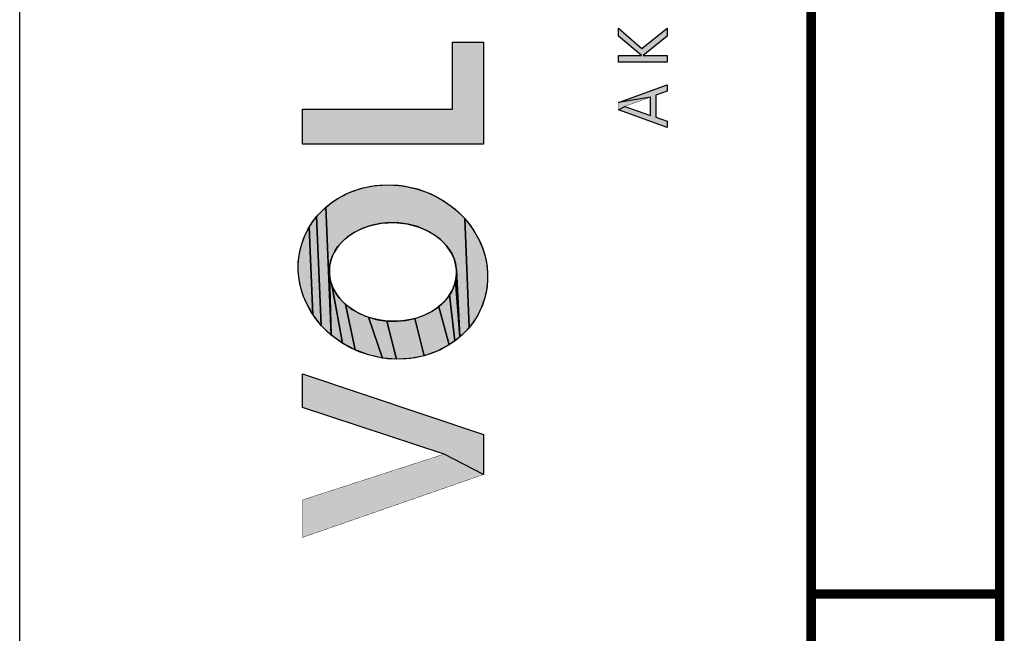
# Model space of a CAD drawing. Units: millimetres. Extents: x 0 to 594, y 0 to 420.
# Drawn here: x 0 to 26, y 184 to 200 of the extents above; entities that cross this region are included whole.
import ezdxf

# ---------------------------------------------------------------- set-up
doc = ezdxf.new("R2010")
doc.units = ezdxf.units.MM
doc.header["$LTSCALE"] = 32.67
doc.layers.get('0').update_dxf_attribs({"linetype": 'CONTINUOUS'})

msp = doc.modelspace()

# ---------------------------------------------------------------- hatches: boundary and pattern name
at = {"linetype": 'CONTINUOUS'}
for points in [[(16.496, 199.3), (15.889, 199.81), (15.889, 200.026), (16.511, 199.483), (17.177, 200.026), (17.177, 199.81), (16.54, 199.3), (17.177, 199.3), (17.177, 199.124), (15.889, 199.124), (15.889, 199.3)], [(11.484, 199.653), (12.305, 199.653), (12.305, 196.949), (7.5, 196.949), (7.5, 197.874), (11.484, 197.874)], [(16.737, 198.195), (15.889, 198.05), (17.177, 198.524), (17.177, 198.354), (16.876, 198.245), (16.876, 197.661), (17.177, 197.556), (17.177, 197.386), (15.889, 197.855), (16.055, 197.949), (16.737, 197.71)], [(8.216, 193.595), (8.218, 193.497), (8.264, 191.876), (8.124, 195.272), (8.261, 195.384), (8.408, 195.484), (8.726, 195.653), (9.071, 195.775), (9.434, 195.847), (9.807, 195.868), (10.183, 195.837), (10.552, 195.755), (10.907, 195.623), (11.239, 195.446), (11.542, 195.226), (11.808, 194.969), (11.927, 192.08), (11.81, 191.95), (11.682, 191.83), (11.588, 193.605), (11.576, 193.703), (11.555, 193.8), (11.525, 193.896), (11.486, 193.989), (11.438, 194.08), (11.381, 194.168), (11.316, 194.253), (11.243, 194.334), (11.163, 194.41), (10.981, 194.548), (10.776, 194.664), (10.551, 194.755), (10.311, 194.819), (10.063, 194.854), (9.811, 194.861), (9.561, 194.838), (9.318, 194.787), (9.089, 194.708), (8.878, 194.603), (8.689, 194.474), (8.605, 194.402), (8.528, 194.325), (8.459, 194.244), (8.398, 194.159), (8.345, 194.07), (8.301, 193.979), (8.266, 193.885), (8.24, 193.789), (8.223, 193.692)], [(7.996, 195.152), (8.124, 195.272), (8.264, 191.876), (7.998, 192.133), (7.879, 195.022)], [(7.773, 194.884), (7.879, 195.022), (7.998, 192.133), (7.775, 192.422), (7.679, 194.739)], [(11.808, 194.969), (12.031, 194.68), (12.207, 194.365), (12.276, 194.201), (12.332, 194.033), (12.373, 193.862), (12.402, 193.69), (12.416, 193.517), (12.416, 193.344), (12.402, 193.172), (12.374, 193.002), (12.332, 192.835), (12.277, 192.673), (12.209, 192.515), (12.127, 192.363), (12.033, 192.218), (11.927, 192.08)], [(7.39, 193.758), (7.404, 193.93), (7.432, 194.1), (7.474, 194.267), (7.529, 194.429), (7.597, 194.587), (7.679, 194.739), (7.775, 192.422), (7.599, 192.737), (7.53, 192.901), (7.474, 193.069), (7.433, 193.24), (7.404, 193.412), (7.39, 193.585)], [(11.59, 193.507), (11.588, 193.605), (11.682, 191.83), (11.566, 193.313), (11.583, 193.41)], [(8.251, 193.302), (8.281, 193.206), (8.567, 191.656), (8.264, 191.876), (8.218, 193.497), (8.23, 193.399)], [(8.563, 192.768), (8.643, 192.692), (8.899, 191.479), (8.567, 191.656), (8.281, 193.206), (8.32, 193.113), (8.368, 193.022), (8.425, 192.934), (8.49, 192.849)], [(11.54, 193.217), (11.566, 193.313), (11.682, 191.83), (11.545, 191.718), (11.408, 192.943), (11.461, 193.032), (11.505, 193.123)], [(11.347, 192.858), (11.408, 192.943), (11.545, 191.718), (11.398, 191.618), (11.117, 192.628), (11.201, 192.7), (11.278, 192.777)], [(8.825, 192.554), (9.03, 192.438), (9.255, 192.347), (9.623, 191.265), (9.254, 191.347), (8.899, 191.479), (8.643, 192.692)], [(10.717, 192.394), (10.928, 192.499), (11.117, 192.628), (11.398, 191.618), (11.08, 191.449), (10.735, 191.327), (10.488, 192.315)], [(9.495, 192.283), (9.743, 192.248), (9.999, 191.234), (9.623, 191.265), (9.255, 192.347)], [(9.995, 192.241), (10.245, 192.264), (10.488, 192.315), (10.735, 191.327), (10.372, 191.255), (9.999, 191.234), (9.743, 192.248)], [(11.259, 188.714), (7.5, 189.956), (7.5, 190.847), (12.305, 189.233), (12.305, 188.171)]]:
    msp.add_hatch(color=2, dxfattribs=at).paths.add_polyline_path(points)

# ---------------------------------------------------------------- linework, layer by layer
at = {"color": 7, "linetype": 'CONTINUOUS'}
msp.add_line((0, 0), (0, 420), dxfattribs=at)
for points, const_width in [([(21, 13), (21, 410)], 0.25), ([(26, 13), (26, 405)], 0.25), ([(15.889, 199.81), (15.889, 200.026)], 0.01), ([(15.889, 200.026), (16.511, 199.483)], 0.01), ([(16.511, 199.483), (17.177, 200.026)], 0.01), ([(17.177, 199.81), (17.177, 200.026)], 0.01), ([(11.484, 197.874), (11.484, 199.653)], 0.01), ([(11.484, 199.653), (12.305, 199.653)], 0.01), ([(12.305, 196.949), (12.305, 199.653)], 0.01), ([(16.496, 199.3), (15.889, 199.81)], 0.01), ([(17.177, 199.81), (16.54, 199.3)], 0.01), ([(15.889, 199.124), (15.889, 199.3)], 0.01), ([(15.889, 199.3), (16.496, 199.3)], 0.01), ([(15.889, 199.124), (17.177, 199.124)], 0.01), ([(16.54, 199.3), (17.177, 199.3)], 0.01), ([(17.177, 199.124), (17.177, 199.3)], 0.01), ([(15.889, 198.05), (17.177, 198.524)], 0.01), ([(17.177, 198.354), (16.876, 198.245)], 0.01), ([(17.177, 198.354), (17.177, 198.524)], 0.01), ([(15.889, 197.855), (15.889, 198.05)], 0.01), ([(16.737, 198.195), (16.055, 197.949)], 0.01), ([(16.737, 197.71), (16.737, 198.195)], 0.01), ([(16.876, 197.661), (16.876, 198.245)], 0.01), ([(7.5, 196.949), (7.5, 197.874)], 0.01), ([(7.5, 197.874), (11.484, 197.874)], 0.01), ([(17.177, 197.386), (15.889, 197.855)], 0.01), ([(16.055, 197.949), (16.737, 197.71)], 0.01), ([(16.876, 197.661), (17.177, 197.556)], 0.01), ([(17.177, 197.386), (17.177, 197.556)], 0.01), ([(7.5, 196.949), (12.305, 196.949)], 0.01), ([(7.5, 189.956), (7.5, 190.847)], 0.01), ([(7.5, 190.847), (12.305, 189.233)], 0.01), ([(11.259, 188.714), (7.5, 189.956)], 0.01), ([(12.305, 188.171), (12.305, 189.233)], 0.01), ([(7.5, 187.496), (11.259, 188.714)], 0.01), ([(7.5, 186.5), (12.305, 188.171)], 0.01), ([(7.5, 186.5), (7.5, 187.496)], 0.01), ([(21, 185), (26, 185)], 0.25)]:
    msp.add_lwpolyline(points, dxfattribs=dict(at, const_width=const_width))
at = {"color": 2, "linetype": 'CONTINUOUS'}
for points in [[(16.496, 199.3), (15.889, 199.81), (15.889, 200.026), (16.511, 199.483), (17.177, 200.026), (17.177, 199.81), (16.54, 199.3), (17.177, 199.3), (17.177, 199.124), (15.889, 199.124), (15.889, 199.3), (16.496, 199.3)], [(11.484, 199.653), (12.305, 199.653), (12.305, 196.949), (7.5, 196.949), (7.5, 197.874), (11.484, 197.874), (11.484, 199.653)], [(16.737, 198.195), (15.889, 198.05), (17.177, 198.524), (17.177, 198.354), (16.876, 198.245), (16.876, 197.661), (17.177, 197.556), (17.177, 197.386), (15.889, 197.855), (16.055, 197.949), (16.737, 197.71), (16.737, 198.195)], [(8.216, 193.595), (8.218, 193.497), (8.264, 191.876), (8.124, 195.272), (8.261, 195.384), (8.408, 195.484), (8.726, 195.653), (9.071, 195.775), (9.434, 195.847), (9.807, 195.868), (10.183, 195.837), (10.552, 195.755), (10.907, 195.623), (11.239, 195.446), (11.542, 195.226), (11.808, 194.969), (11.927, 192.08), (11.81, 191.95), (11.682, 191.83), (11.588, 193.605), (11.576, 193.703), (11.555, 193.8), (11.525, 193.896), (11.486, 193.989), (11.438, 194.08), (11.381, 194.168), (11.316, 194.253), (11.243, 194.334), (11.163, 194.41), (10.981, 194.548), (10.776, 194.664), (10.551, 194.755), (10.311, 194.819), (10.063, 194.854), (9.811, 194.861), (9.561, 194.838), (9.318, 194.787), (9.089, 194.708), (8.878, 194.603), (8.689, 194.474), (8.605, 194.402), (8.528, 194.325), (8.459, 194.244), (8.398, 194.159), (8.345, 194.07), (8.301, 193.979), (8.266, 193.885), (8.24, 193.789), (8.223, 193.692), (8.216, 193.595)], [(7.996, 195.152), (8.124, 195.272), (8.264, 191.876), (7.998, 192.133), (7.879, 195.022), (7.996, 195.152)], [(7.773, 194.884), (7.879, 195.022), (7.998, 192.133), (7.775, 192.422), (7.679, 194.739), (7.773, 194.884)], [(11.808, 194.969), (12.031, 194.68), (12.207, 194.365), (12.276, 194.201), (12.332, 194.033), (12.373, 193.862), (12.402, 193.69), (12.416, 193.517), (12.416, 193.344), (12.402, 193.172), (12.374, 193.002), (12.332, 192.835), (12.277, 192.673), (12.209, 192.515), (12.127, 192.363), (12.033, 192.218), (11.927, 192.08), (11.808, 194.969)], [(7.39, 193.758), (7.404, 193.93), (7.432, 194.1), (7.474, 194.267), (7.529, 194.429), (7.597, 194.587), (7.679, 194.739), (7.775, 192.422), (7.599, 192.737), (7.53, 192.901), (7.474, 193.069), (7.433, 193.24), (7.404, 193.412), (7.39, 193.585), (7.39, 193.758)], [(11.59, 193.507), (11.588, 193.605), (11.682, 191.83), (11.566, 193.313), (11.583, 193.41), (11.59, 193.507)], [(8.251, 193.302), (8.281, 193.206), (8.567, 191.656), (8.264, 191.876), (8.218, 193.497), (8.23, 193.399), (8.251, 193.302)], [(8.563, 192.768), (8.643, 192.692), (8.899, 191.479), (8.567, 191.656), (8.281, 193.206), (8.32, 193.113), (8.368, 193.022), (8.425, 192.934), (8.49, 192.849), (8.563, 192.768)], [(11.54, 193.217), (11.566, 193.313), (11.682, 191.83), (11.545, 191.718), (11.408, 192.943), (11.461, 193.032), (11.505, 193.123), (11.54, 193.217)], [(11.347, 192.858), (11.408, 192.943), (11.545, 191.718), (11.398, 191.618), (11.117, 192.628), (11.201, 192.7), (11.278, 192.777), (11.347, 192.858)], [(8.825, 192.554), (9.03, 192.438), (9.255, 192.347), (9.623, 191.265), (9.254, 191.347), (8.899, 191.479), (8.643, 192.692), (8.825, 192.554)], [(10.717, 192.394), (10.928, 192.499), (11.117, 192.628), (11.398, 191.618), (11.08, 191.449), (10.735, 191.327), (10.488, 192.315), (10.717, 192.394)], [(9.495, 192.283), (9.743, 192.248), (9.999, 191.234), (9.623, 191.265), (9.255, 192.347), (9.495, 192.283)], [(9.995, 192.241), (10.245, 192.264), (10.488, 192.315), (10.735, 191.327), (10.372, 191.255), (9.999, 191.234), (9.743, 192.248), (9.995, 192.241)], [(11.259, 188.714), (7.5, 189.956), (7.5, 190.847), (12.305, 189.233), (12.305, 188.171), (11.259, 188.714)]]:
    msp.add_lwpolyline(points, dxfattribs=at)
at = {"color": 7, "linetype": 'CONTINUOUS'}
for major_axis, ratio in [((-2.429, 0.716), 0.907024), ((-1.687, 0.044), 0.776654)]:
    msp.add_ellipse((9.903, 193.551), major_axis=major_axis, ratio=ratio, dxfattribs=at)
at = {"color": 2, "linetype": 'CONTINUOUS'}
for points in [[(15.889, 198.05), (16.737, 198.195), (15.889, 197.855), (16.055, 197.949)], [(11.259, 188.714), (12.305, 188.171), (7.5, 187.496), (7.5, 186.5)]]:
    msp.add_solid(points, dxfattribs=at)

doc.saveas('drawing.dxf')
